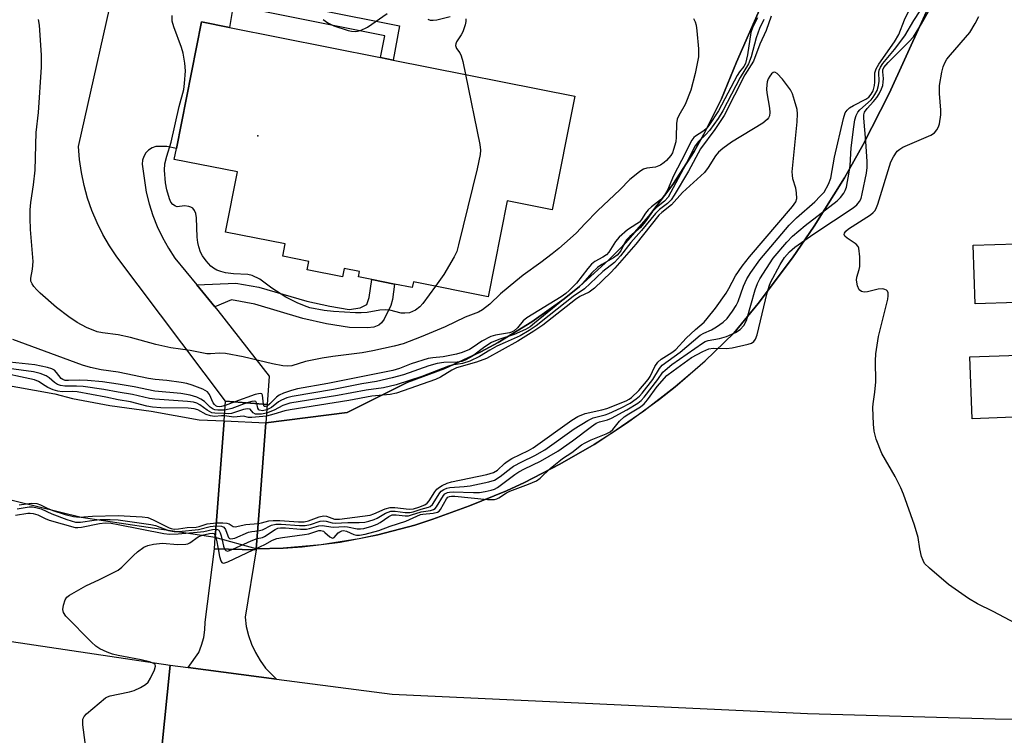
# Model space of a CAD drawing. Units: inches. Extents: x 1267761 to 1273761, y 481454 to 485454.
# Drawn here: x 1271975 to 1272222, y 483504 to 483684 of the extents above; entities that cross this region are included whole.
import ezdxf

# ---------------------------------------------------------------- set-up
doc = ezdxf.new("R2010")
doc.units = ezdxf.units.IN
doc.header["$MEASUREMENT"] = 0
for name, color, linetype in [('BLDG-Footprint', 5, 'Continuous'), ('BRIDGE-Bridge', 2, 'Continuous'), ('CULTRL-Pad', 6, 'Continuous'), ('ELEV-Spot Elevation', 7, 'Continuous'), ('HYDRO-Canal', 164, 'Continuous'), ('HYDRO-Canal polygon', 164, 'Continuous'), ('HYDRO-Hidden Single Line Stream', 5, 'Continuous'), ('HYDRO-Hidden Water Body', 146, 'Continuous'), ('TRANS-Driveway', 251, 'Continuous'), ('TRANS-Non Street Sidewalk', 7, 'Continuous'), ('TRANS-Road', 130, 'Continuous'), ('Undefined', 1, 'Continuous')]:
    doc.layers.add(name, color=color, linetype=linetype)

msp = doc.modelspace()

# ---------------------------------------------------------------- linework, layer by layer
at = {"layer": 'BLDG-Footprint'}
for points, elevation in [([(1272114.38, 483664.41), (1272108.73, 483635.95), (1272097.44, 483638.19), (1272092.67, 483614.19), (1272073.95, 483617.91), (1272073.67, 483616.48), (1272069.22, 483617.36), (1272063.54, 483618.49), (1272060.22, 483619.15), (1272060.49, 483620.47), (1272056.65, 483621.23), (1272056.24, 483619.18), (1272047.35, 483620.95), (1272047.76, 483623), (1272041.22, 483624.3), (1272041.83, 483627.39), (1272026.87, 483630.37), (1272029.87, 483645.44), (1272014.04, 483648.58), (1272014.58, 483651.29), (1272020.88, 483682.99), (1272027.86, 483681.6), (1272065.76, 483674.07), (1272068.89, 483673.45)], 182.04), ([(1272283.66, 483629.97), (1272284.18, 483614.82), (1272284.47, 483606.18), (1272263.53, 483605.47), (1272264.37, 483580.7), (1272250.47, 483580.22), (1272249.11, 483580.18), (1272247.16, 483580.11), (1272245.49, 483580.06), (1272226.6, 483579.41), (1272226.44, 483584.07), (1272213.93, 483583.64), (1272213.4, 483599.14), (1272225.57, 483599.56), (1272224.99, 483616.35), (1272236.25, 483616.73), (1272235.83, 483629.22), (1272251.34, 483629.75), (1272251.74, 483618.13), (1272261.24, 483618.46), (1272260.85, 483630.08), (1272260.8, 483631.66), (1272283.58, 483632.43)], 181.6)]:
    msp.add_lwpolyline(points, close=True, dxfattribs=dict(at, elevation=elevation))
at = {"layer": 'BRIDGE-Bridge'}
msp.add_lwpolyline([(1272034.6, 483551.02), (1272034.58, 483550.77), (1272024.1, 483551.03), (1272024.32, 483553.86), (1272024.98, 483562.51), (1272026.55, 483583.08), (1272026.92, 483588), (1272037.36, 483587.2), (1272037.01, 483582.56), (1272035.49, 483562.64)], close=True, dxfattribs=at)
at = {"layer": 'CULTRL-Pad'}
msp.add_lwpolyline([(1272225.12, 483612.72), (1272214.69, 483612.37), (1272214.19, 483627.07), (1272235.88, 483627.8), (1272236.25, 483616.74), (1272224.99, 483616.35)], close=True, dxfattribs=at)
at = {"layer": 'ELEV-Spot Elevation'}
msp.add_point((1272035.03, 483654.46, 182.89), dxfattribs=at)
at = {"layer": 'HYDRO-Canal'}
for points in [[(1272198.87, 483773.05), (1272154.88, 483672.95), (1272151.16, 483663.77), (1272146.76, 483654.89), (1272144.31, 483650.58), (1272138.94, 483642.25), (1272132.96, 483634.36), (1272126.4, 483626.93), (1272122.92, 483623.41), (1272115.57, 483616.77), (1272111.71, 483613.65), (1272103.65, 483607.88), (1272095.19, 483602.74), (1272090.82, 483600.4), (1272081.83, 483596.24), (1272072.55, 483592.76), (1272057.34, 483585.17), (1272037.01, 483582.56)], [(1272034.6, 483551.02), (1272041.34, 483551.2), (1272046.12, 483551.54), (1272055.64, 483552.71), (1272065.05, 483554.53), (1272074.31, 483556.98), (1272078.87, 483558.45), (1272088.06, 483561.78), (1272097.26, 483565.59), (1272101.78, 483567.68), (1272110.65, 483572.21), (1272119.27, 483577.2), (1272127.61, 483582.65), (1272135.64, 483588.54), (1272139.54, 483591.64), (1272147.08, 483598.15), (1272154.26, 483605.05), (1272160.32, 483612.45), (1272168.93, 483623.94), (1272174.34, 483631.83), (1272181.95, 483644), (1272186.67, 483652.33), (1272193.2, 483665.11), (1272230.68, 483747.49)], [(1272024.32, 483553.86), (1271990.74, 483558.88), (1271952.62, 483568.23), (1271890.71, 483584.72), (1271885.27, 483585.98), (1271867.68, 483589.58), (1271849.86, 483594.15)], [(1271969.71, 483592.49), (1271984.1, 483589.82), (1271988.57, 483588.67), (1271997.94, 483586.92), (1272008.26, 483585.55), (1272020.32, 483583.38), (1272026.55, 483583.08)]]:
    msp.add_lwpolyline(points, dxfattribs=at)
at = {"layer": 'HYDRO-Canal polygon'}
for points in [[(1272230.68, 483747.49), (1272193.2, 483665.11), (1272186.67, 483652.33), (1272181.95, 483644), (1272174.34, 483631.83), (1272168.93, 483623.94), (1272160.32, 483612.45), (1272154.26, 483605.05), (1272147.08, 483598.15), (1272143.35, 483594.84), (1272139.54, 483591.64), (1272131.67, 483585.54), (1272123.47, 483579.87), (1272119.27, 483577.2), (1272110.65, 483572.21), (1272101.78, 483567.68), (1272097.26, 483565.59), (1272088.06, 483561.78), (1272078.87, 483558.45), (1272074.31, 483556.98), (1272065.05, 483554.53), (1272060.36, 483553.54), (1272050.89, 483552.04), (1272041.34, 483551.2), (1272034.6, 483551.02), (1272035.49, 483562.64), (1272037.01, 483582.56), (1272057.34, 483585.17), (1272072.55, 483592.76), (1272081.83, 483596.24), (1272090.82, 483600.4), (1272095.19, 483602.74), (1272103.65, 483607.88), (1272111.71, 483613.65), (1272115.57, 483616.77), (1272122.92, 483623.41), (1272126.4, 483626.93), (1272132.96, 483634.36), (1272138.94, 483642.25), (1272144.31, 483650.58), (1272146.76, 483654.89), (1272151.16, 483663.77), (1272154.88, 483672.95), (1272198.87, 483773.05)], [(1271969.71, 483592.49), (1271984.1, 483589.82), (1271988.57, 483588.67), (1271997.94, 483586.92), (1272008.26, 483585.55), (1272020.32, 483583.38), (1272026.55, 483583.08), (1272024.98, 483562.51), (1272024.32, 483553.86), (1271990.74, 483558.88), (1271952.62, 483568.23)]]:
    msp.add_lwpolyline(points, dxfattribs=at)
at = {"layer": 'HYDRO-Hidden Single Line Stream'}
for p, q in [((1272026.55, 483583.08), (1272037.01, 483582.56)), ((1272034.6, 483551.02), (1272024.32, 483553.86))]:
    msp.add_line(p, q, dxfattribs=at)
for points in [[(1272024.32, 483553.86), (1272024.98, 483562.51), (1272026.55, 483583.08)], [(1272037.01, 483582.56), (1272035.49, 483562.64), (1272034.6, 483551.02)]]:
    msp.add_lwpolyline(points, dxfattribs=at)
at = {"layer": 'HYDRO-Hidden Water Body'}
msp.add_lwpolyline([(1272037.01, 483582.56), (1272035.49, 483562.64), (1272034.6, 483551.02), (1272024.32, 483553.86), (1272024.98, 483562.51), (1272026.55, 483583.08)], close=True, dxfattribs=at)
at = {"layer": 'TRANS-Driveway'}
msp.add_lwpolyline([(1272028.83, 483687.12), (1272027.86, 483681.6), (1272020.88, 483682.99), (1272014.58, 483651.29), (1272012.19, 483651.81), (1272009.46, 483651.78), (1272008.49, 483651.46), (1272007.63, 483650.92), (1272006.92, 483650.2), (1272006.4, 483649.33), (1272006.09, 483648.36), (1272006.03, 483647.34), (1272007.03, 483640.36), (1272007.75, 483637.42), (1272008.67, 483634.54), (1272009.79, 483631.73), (1272011.09, 483629), (1272012.57, 483626.37), (1272014.23, 483623.85), (1272019.7, 483617.16), (1272024.2, 483611.64), (1272024.97, 483610.7), (1272037.83, 483594.29), (1272037.36, 483587.2), (1272026.92, 483588), (1271999.7, 483624.18), (1271997.85, 483626.91), (1271996.18, 483629.76), (1271994.7, 483632.71), (1271993.42, 483635.75), (1271992.33, 483638.87), (1271991.46, 483642.05), (1271990.79, 483645.28), (1271990.33, 483648.55), (1271990.09, 483651.84), (1272000.19, 483696.83)], dxfattribs=at)
at = {"layer": 'TRANS-Non Street Sidewalk'}
for points in [[(1272028.83, 483687.12), (1272029.38, 483690.26), (1272070.49, 483682.01), (1272068.89, 483673.45), (1272065.76, 483674.07), (1272066.78, 483679.5)], [(1272024.2, 483611.64), (1272019.7, 483617.16), (1272029.44, 483617.59), (1272035.26, 483616.6), (1272047.27, 483613.08), (1272053.01, 483611.79), (1272057.88, 483611), (1272060.61, 483611.38), (1272062.26, 483612.23), (1272062.89, 483613.97), (1272063.54, 483618.49), (1272069.22, 483617.36), (1272068.7, 483613.49), (1272068.32, 483612), (1272066.64, 483608.6), (1272065.96, 483607.66), (1272065.27, 483607.03), (1272064.06, 483606.57), (1272062.48, 483606.35), (1272057.96, 483606.48), (1272052.19, 483607.43), (1272046.23, 483608.77), (1272034.23, 483612.29), (1272028.43, 483613.38)]]:
    msp.add_lwpolyline(points, close=True, dxfattribs=at)
at = {"layer": 'TRANS-Road'}
for points in [[(1272039.68, 483518.42), (1272017.56, 483521.3), (1272020.17, 483525.12), (1272020.91, 483526.93), (1272021.44, 483528.81), (1272021.73, 483530.74), (1272021.79, 483532.69), (1272024.1, 483551.03), (1272034.58, 483550.77), (1272031.8, 483533.93), (1272032.1, 483531.63), (1272032.63, 483529.36), (1272033.39, 483527.16), (1272034.37, 483525.05), (1272035.56, 483523.06), (1272036.94, 483521.19)], [(1272017.56, 483521.3), (1272039.68, 483518.42), (1272068.67, 483514.66), (1272172.71, 483509.81), (1272219.69, 483508.46), (1272265.45, 483508.26), (1272280.19, 483509.76), (1272294.85, 483511.99), (1272314.2, 483488.07), (1272285.95, 483487.29), (1272251.98, 483487.1), (1272229.22, 483487.35), (1272218.01, 483487.54), (1272207.74, 483487.8), (1272184.06, 483488.56), (1272129.96, 483490.93), (1272110.07, 483492.02), (1272090.19, 483493.31), (1272070.33, 483494.79), (1272050.47, 483496.48), (1272030.64, 483498.37), (1272010.83, 483500.46), (1272013.06, 483521.88)]]:
    msp.add_lwpolyline(points, close=True, dxfattribs=at)
msp.add_lwpolyline([(1271942.99, 483532.38), (1272013.06, 483521.88), (1272010.83, 483500.46), (1272008.49, 483500.65), (1272006.15, 483500.63), (1272003.82, 483500.41), (1272001.51, 483499.99), (1271999.25, 483499.37), (1271997.05, 483498.56), (1271994.93, 483497.56), (1271992.9, 483496.39), (1271990.98, 483495.04), (1271989.19, 483493.53), (1271987.53, 483491.88), (1271986.02, 483490.08), (1271984.67, 483488.16), (1271983.49, 483486.13), (1271982.5, 483484.01), (1271981.1, 483479.66), (1271948.91, 483490.32)], dxfattribs=at)
at = {"layer": 'Undefined'}
for p, q in [((1272029.21, 483587.82, 178), (1272026.84, 483586.97, 178)), ((1272033.82, 483550.79, 178), (1272034.61, 483551.16, 178))]:
    msp.add_line(p, q, dxfattribs=at)
for points, elevation in [([(1272034.61, 483551.16), (1272036.74, 483552.13), (1272038.67, 483553.2), (1272039.73, 483553.61), (1272041.16, 483553.88), (1272046.66, 483554.59), (1272047.78, 483554.84), (1272050.25, 483555.61), (1272050.81, 483555.64), (1272051.42, 483555.43), (1272051.81, 483555.16), (1272053, 483554.05), (1272053.56, 483553.76), (1272053.74, 483553.75), (1272054.08, 483553.92), (1272055.15, 483555.01), (1272055.57, 483555.32), (1272056, 483555.51), (1272056.46, 483555.6), (1272057.17, 483555.49), (1272059.03, 483554.66), (1272059.72, 483554.46), (1272060.44, 483554.45), (1272061.86, 483554.73), (1272065.29, 483555.67), (1272068.18, 483556.76), (1272072.06, 483557.97), (1272075.71, 483559.6), (1272076.31, 483559.72), (1272078.94, 483559.96), (1272080.02, 483560.22), (1272080.44, 483560.51), (1272080.77, 483560.91), (1272082.25, 483563.59), (1272082.6, 483563.94), (1272083, 483564.13), (1272083.51, 483564.21), (1272084.35, 483564.2), (1272092.54, 483563.38), (1272094.26, 483563.37), (1272094.89, 483563.53), (1272095.39, 483563.78), (1272097.32, 483565.05), (1272098.1, 483565.45), (1272102.78, 483567.2), (1272104.84, 483568.11), (1272105.76, 483568.78), (1272108.31, 483571.22), (1272110.37, 483572.94), (1272111.32, 483573.65), (1272113.64, 483575.19), (1272116.08, 483577.05), (1272117.03, 483577.62), (1272118.53, 483578.36), (1272122.29, 483579.85), (1272123.28, 483580.38), (1272123.9, 483580.96), (1272125.57, 483582.98), (1272126.76, 483584.07), (1272127.92, 483584.88), (1272130.85, 483586.62), (1272131.8, 483587.36), (1272132.65, 483588.38), (1272135.04, 483591.7), (1272137.46, 483594.44), (1272139.01, 483595.66), (1272143.6, 483598.93), (1272146.45, 483600.5), (1272147.94, 483601.12), (1272149.1, 483601.26), (1272152.39, 483601.24), (1272153.8, 483601.36), (1272157.83, 483602.29), (1272158.64, 483602.57), (1272159.28, 483602.96), (1272159.7, 483603.52), (1272160.09, 483604.6), (1272162.58, 483615.12), (1272163.08, 483616.84), (1272163.47, 483617.72), (1272165.89, 483622.27), (1272166.93, 483623.99), (1272168.21, 483625.46), (1272169.56, 483626.56), (1272174.31, 483629.96), (1272184.12, 483636.44), (1272185.05, 483637.16), (1272185.76, 483638.04), (1272186.11, 483638.82), (1272186.4, 483639.94), (1272187.45, 483645.1), (1272187.66, 483646.54), (1272187.65, 483648.01), (1272187.33, 483653.04), (1272186.82, 483658.88), (1272186.83, 483659.71), (1272187, 483660.43), (1272187.61, 483661.31), (1272189.25, 483663.06), (1272190.05, 483664.05), (1272190.63, 483664.98), (1272191.25, 483666.24), (1272191.55, 483667.11), (1272191.69, 483667.95), (1272191.72, 483668.8), (1272191.55, 483670.48), (1272191.61, 483671), (1272191.86, 483671.56), (1272192.92, 483672.83), (1272198.12, 483677.99), (1272199.27, 483679.26), (1272201.3, 483682.51), (1272203.33, 483686.24)], 178), ([(1272034.8, 483553.6), (1272036.2, 483553.92), (1272036.7, 483554.11), (1272039.35, 483555.87), (1272040.04, 483556.18), (1272040.67, 483556.29), (1272041.89, 483556.27), (1272045.69, 483555.99), (1272047.15, 483555.98), (1272047.96, 483556.1), (1272050.3, 483556.77), (1272051.13, 483556.9), (1272053.84, 483556.48), (1272056.69, 483556.62), (1272057.44, 483556.55), (1272059.91, 483556.08), (1272060.69, 483556.06), (1272061.53, 483556.16), (1272063.52, 483556.73), (1272064.9, 483557.24), (1272065.65, 483557.66), (1272067.77, 483559.13), (1272068.68, 483559.52), (1272069.63, 483559.58), (1272071.87, 483559.33), (1272072.73, 483559.34), (1272073.53, 483559.52), (1272075.95, 483560.31), (1272078.29, 483560.67), (1272079.01, 483560.89), (1272079.42, 483561.16), (1272079.77, 483561.55), (1272081.47, 483564.42), (1272081.81, 483564.78), (1272082.49, 483565.15), (1272083.02, 483565.27), (1272083.9, 483565.32), (1272089.01, 483565.13), (1272090.5, 483565.16), (1272091.98, 483565.39), (1272093.43, 483565.73), (1272094.28, 483565.99), (1272095.04, 483566.38), (1272099.36, 483569.63), (1272100.4, 483570.34), (1272101.81, 483571.1), (1272105.78, 483573.03), (1272110.14, 483575.53), (1272113.85, 483578.13), (1272118.58, 483581.67), (1272119.79, 483582.5), (1272120.56, 483582.85), (1272122.59, 483583.37), (1272123.62, 483583.8), (1272127.4, 483585.84), (1272130.21, 483587.51), (1272131.01, 483588.16), (1272131.78, 483589), (1272135.24, 483593.49), (1272136.47, 483595.25), (1272137, 483595.83), (1272138.73, 483597.17), (1272146.42, 483602.59), (1272147.09, 483602.98), (1272147.81, 483603.25), (1272150.69, 483603.73), (1272152.39, 483604.24), (1272154.67, 483605.25), (1272155.81, 483605.99), (1272156.72, 483607.01), (1272157.38, 483608.23), (1272159.55, 483615.88), (1272160.14, 483617.49), (1272160.78, 483618.67), (1272164.07, 483623.84), (1272167.49, 483627.84), (1272168.94, 483629.31), (1272172.09, 483632.01), (1272180.17, 483638.24), (1272181, 483639.04), (1272181.79, 483640.12), (1272182.16, 483640.82), (1272182.43, 483641.63), (1272183.17, 483645.34), (1272183.38, 483647.08), (1272183.67, 483651.48), (1272184.27, 483656.76), (1272184.55, 483658.5), (1272184.92, 483659.6), (1272185.3, 483660.37), (1272185.8, 483661.02), (1272188.61, 483663.53), (1272189.14, 483664.13), (1272189.61, 483664.81), (1272190.12, 483665.85), (1272190.52, 483667.11), (1272190.64, 483668.19), (1272190.53, 483670.33), (1272190.62, 483670.89), (1272190.95, 483671.64), (1272191.59, 483672.58), (1272194.49, 483676.14), (1272197.1, 483679.53), (1272199.38, 483683.38), (1272200.92, 483685.77)], 176), ([(1272034.95, 483555.56), (1272036.16, 483555.8), (1272038.42, 483556.94), (1272039.52, 483557.2), (1272040.83, 483557.21), (1272045.46, 483556.88), (1272046.89, 483556.89), (1272048.2, 483557.16), (1272050.6, 483557.97), (1272051.4, 483558.09), (1272052.13, 483557.98), (1272053.61, 483557.56), (1272054.38, 483557.45), (1272057.5, 483557.65), (1272060.37, 483557.65), (1272061.77, 483557.73), (1272062.84, 483557.94), (1272064.13, 483558.37), (1272064.86, 483558.71), (1272066.96, 483559.97), (1272068.27, 483560.45), (1272069.38, 483560.51), (1272071.94, 483560.17), (1272073.03, 483560.16), (1272073.88, 483560.33), (1272075.94, 483560.98), (1272077.77, 483561.45), (1272078.2, 483561.65), (1272078.74, 483562.17), (1272080.56, 483565.07), (1272080.94, 483565.49), (1272081.59, 483565.92), (1272082.32, 483566.22), (1272083.12, 483566.42), (1272086.71, 483566.65), (1272088.19, 483566.84), (1272092.86, 483567.83), (1272094.27, 483568.27), (1272095.68, 483569.13), (1272098.35, 483571.25), (1272099.07, 483571.73), (1272101.12, 483572.84), (1272104.39, 483574.42), (1272106.88, 483575.87), (1272114.26, 483581.09), (1272117.68, 483583.21), (1272118.97, 483583.82), (1272122, 483584.61), (1272122.92, 483584.93), (1272126.02, 483586.37), (1272128.3, 483587.54), (1272129.8, 483588.58), (1272130.57, 483589.28), (1272131.28, 483590.07), (1272133.95, 483593.41), (1272135.59, 483596.21), (1272136.31, 483597.02), (1272140.84, 483600.29), (1272145.85, 483604.54), (1272146.71, 483605.08), (1272148.62, 483605.93), (1272149.91, 483606.67), (1272151.55, 483607.83), (1272152.57, 483608.75), (1272153.94, 483610.53), (1272154.84, 483611.95), (1272155.29, 483613.01), (1272156.66, 483616.85), (1272157.51, 483618.69), (1272158.53, 483620.27), (1272160.74, 483623.43), (1272168.14, 483632.07), (1272169.98, 483633.91), (1272174.5, 483637.94), (1272175.91, 483639.34), (1272176.85, 483640.41), (1272177.97, 483642.35), (1272178.56, 483643.91), (1272179.49, 483649.16), (1272181.71, 483658.79), (1272182.15, 483660.2), (1272182.6, 483660.91), (1272183.21, 483661.48), (1272184.21, 483662.08), (1272187.35, 483663.7), (1272188.05, 483664.19), (1272188.68, 483664.9), (1272189.12, 483665.78), (1272189.47, 483667.1), (1272189.57, 483667.88), (1272189.58, 483670.27), (1272189.87, 483671.26), (1272190.58, 483672.43), (1272194.53, 483678.04), (1272195.6, 483679.88), (1272196.98, 483683.52), (1272198.1, 483685.8)], 174), ([(1272000, 483604.66), (1271996.05, 483605.11), (1271994.75, 483605.38), (1271992.07, 483606.47), (1271989.75, 483607.76), (1271987.6, 483609.17), (1271984.55, 483611.51), (1271980.48, 483615.06), (1271979.61, 483615.88), (1271978.88, 483616.73), (1271978.44, 483617.4), (1271978.14, 483618.11), (1271978.09, 483618.83), (1271978.56, 483621.05), (1271978.72, 483623), (1271978.04, 483631.04), (1271977.92, 483633.84), (1271977.94, 483635.94), (1271978.09, 483637.75), (1271978.76, 483642.19), (1271979.17, 483645.91), (1271979.49, 483655.32), (1271980.07, 483660.36), (1271980.83, 483671.68), (1271980.82, 483674.65), (1271980.26, 483682.21), (1271980.04, 483683.61)], 180), ([(1272144.13, 483683.84), (1272144.52, 483683.04), (1272144.8, 483682.21), (1272145.01, 483680.75), (1272145.38, 483676.29), (1272145.43, 483675.11), (1272145.37, 483674.25), (1272144.58, 483670.05), (1272143.47, 483665.88), (1272142.05, 483662.36), (1272140.43, 483659.56), (1272140.05, 483658.62), (1272139.89, 483657.57), (1272139.8, 483654.13), (1272139.7, 483653), (1272139.16, 483651.05), (1272138.84, 483650.25), (1272138.43, 483649.53), (1272137.39, 483648.29), (1272136.76, 483647.76), (1272135.86, 483647.14), (1272134.63, 483646.65), (1272132.41, 483646.34), (1272131.61, 483646.12), (1272130.66, 483645.55), (1272129.32, 483644.5), (1272128.23, 483643.55), (1272125.66, 483640.94), (1272120.15, 483635.75), (1272116.92, 483632.47), (1272114.83, 483630.21), (1272113.24, 483628.74), (1272110.38, 483626.25), (1272108.76, 483624.94), (1272105.92, 483622.77), (1272101.45, 483619.58), (1272099.61, 483618.12), (1272095.75, 483614.94), (1272093.13, 483612.36), (1272091.26, 483610.88), (1272090.25, 483610.28), (1272086.91, 483609.04), (1272081.9, 483606.67), (1272075.92, 483604.16), (1272071.38, 483602.41), (1272069.13, 483601.79), (1272063.82, 483600.61), (1272061.12, 483600.16), (1272053.82, 483599.22), (1272051.1, 483598.79), (1272046.9, 483597.93), (1272043.47, 483596.91), (1272042.43, 483596.78), (1272041.27, 483596.89), (1272038.64, 483597.39), (1272031.3, 483599.12), (1272026.89, 483599.94), (1272025.41, 483600.08), (1272023.15, 483599.89), (1272022.19, 483599.9), (1272018.05, 483600.73), (1272013.21, 483601.38), (1272009.41, 483602.21), (1272003.1, 483603.96), (1272000, 483604.66)], 180), ([(1272079.5, 483616.81), (1272076.33, 483612.52), (1272075.56, 483611.62), (1272074.48, 483610.81), (1272073.77, 483610.45), (1272072.99, 483610.18), (1272071.82, 483610.04), (1272070.94, 483610.09), (1272068.06, 483610.79), (1272066.94, 483610.93), (1272065.55, 483610.85), (1272062.36, 483610.24), (1272060.92, 483610.12), (1272059.48, 483610.11), (1272053.92, 483610.45), (1272051.57, 483610.77), (1272048.06, 483611.39), (1272046.71, 483611.86), (1272044.87, 483612.66), (1272043.31, 483613.38), (1272042.03, 483614.1), (1272038.49, 483616.3), (1272035.47, 483618.54), (1272033.53, 483619.51), (1272032.46, 483619.75), (1272028.92, 483619.88), (1272026.86, 483620.15), (1272025.75, 483620.47), (1272024.74, 483620.86), (1272023.9, 483621.33), (1272023.22, 483621.87), (1272022.03, 483623.21), (1272021.14, 483624.4), (1272020.63, 483625.38), (1272020.17, 483626.67), (1272019.94, 483627.74), (1272019.81, 483629.12), (1272019.66, 483633.98), (1272019.43, 483635.03), (1272019.13, 483635.76), (1272018.69, 483636.36), (1272018.24, 483636.64), (1272017.72, 483636.82), (1272016.6, 483636.96), (1272014.79, 483636.72), (1272014.34, 483636.87), (1272013.72, 483637.3), (1272013.21, 483637.9), (1272012.85, 483638.68), (1272012.21, 483640.97), (1272011.87, 483642.71), (1272011.58, 483645.84), (1272011.73, 483647.5), (1272012.17, 483649.39), (1272013.26, 483652.9), (1272015.27, 483661.8), (1272016.42, 483666.12), (1272016.66, 483667.59), (1272016.83, 483670.76), (1272016.72, 483672.68), (1272016.28, 483675.22), (1272015.84, 483676.6), (1272013.93, 483681.79), (1272013.56, 483683.18), (1272013.51, 483684.58)], 182), ([(1272163.59, 483684.42), (1272162.33, 483680.88), (1272160.79, 483677.43), (1272159.14, 483673.14), (1272157.03, 483669.79), (1272151.79, 483659.53), (1272149.48, 483656.04), (1272145.86, 483651.23), (1272142.88, 483645.64), (1272139.33, 483639.59), (1272138.54, 483638.45), (1272137.6, 483637.49), (1272135.65, 483636), (1272134.61, 483635.02), (1272131.15, 483630.74), (1272128.42, 483627.79), (1272125.88, 483624.46), (1272124.34, 483622.72), (1272121.45, 483620.51), (1272118.28, 483617.47), (1272116.8, 483616.19), (1272114.03, 483614.26), (1272108.02, 483609.46), (1272104.69, 483606.92), (1272102.99, 483605.75), (1272100.73, 483604.38), (1272096.93, 483602.74), (1272094.9, 483601.76), (1272093.15, 483600.83), (1272090.56, 483599.23), (1272088.07, 483598.07), (1272086.27, 483597.48), (1272083.56, 483597), (1272082.74, 483596.78), (1272076.07, 483594.24), (1272069.62, 483592.08), (1272066.5, 483591.39), (1272062.12, 483590.78), (1272054.96, 483589.44), (1272042.97, 483587.49), (1272041.27, 483586.93), (1272039.1, 483585.75), (1272037.2, 483585.03)], 174), ([(1272161.75, 483683.6), (1272160.69, 483681.39), (1272159.84, 483679.03), (1272158.58, 483674.3), (1272157.93, 483672.5), (1272155.85, 483669.11), (1272151.45, 483660.78), (1272150.31, 483658.86), (1272148.17, 483655.82), (1272147.22, 483654.8), (1272145.39, 483653.08), (1272144.58, 483651.95), (1272142.23, 483647.35), (1272137.78, 483639.11), (1272136.91, 483638.13), (1272134.89, 483636.51), (1272133.86, 483635.56), (1272132.03, 483632.91), (1272130.88, 483631.55), (1272128.2, 483629.26), (1272127.38, 483628.44), (1272126.92, 483627.73), (1272125.91, 483625.65), (1272125, 483624.56), (1272124.1, 483623.92), (1272121.16, 483622.23), (1272120.12, 483621.5), (1272118.7, 483620.16), (1272116.38, 483617.55), (1272115.19, 483616.37), (1272104.33, 483607.53), (1272103.19, 483606.68), (1272102.07, 483605.99), (1272099.2, 483604.76), (1272095.33, 483603.44), (1272093.52, 483602.7), (1272091.83, 483601.67), (1272088.73, 483599.26), (1272087.1, 483598.37), (1272086.09, 483597.98), (1272084.93, 483597.8), (1272081.59, 483597.75), (1272079.96, 483597.5), (1272077.81, 483596.91), (1272071.49, 483594.62), (1272068.67, 483593.83), (1272064.72, 483592.99), (1272061.04, 483592.37), (1272053.91, 483590.96), (1272043.6, 483589.22), (1272042.24, 483588.82), (1272040.92, 483588.3), (1272040.2, 483587.86), (1272038.4, 483586.44), (1272037.26, 483585.84)], 176), ([(1272160.15, 483684.04), (1272158.91, 483681.52), (1272158.5, 483680.36), (1272157.69, 483674.78), (1272157.2, 483672.63), (1272156.78, 483671.82), (1272155.66, 483670.5), (1272155.06, 483669.61), (1272150.44, 483660.7), (1272148.02, 483657.07), (1272147.32, 483656.21), (1272146.5, 483655.55), (1272144.63, 483654.38), (1272144.23, 483654.03), (1272143.72, 483653.37), (1272141.16, 483648.28), (1272139.11, 483644.44), (1272137.6, 483640.91), (1272136.89, 483639.61), (1272136.43, 483639), (1272135.88, 483638.46), (1272133.62, 483636.69), (1272132.79, 483635.92), (1272132.14, 483635.08), (1272131.12, 483633.5), (1272130.6, 483632.89), (1272129.96, 483632.4), (1272127.63, 483630.92), (1272125.51, 483629.14), (1272124.62, 483628.01), (1272122.92, 483625.34), (1272122.37, 483624.71), (1272121.46, 483624.09), (1272119.43, 483623.02), (1272118.56, 483622.37), (1272117.63, 483621.29), (1272114.86, 483617.56), (1272113.01, 483615.72), (1272112.14, 483614.99), (1272110.95, 483614.16), (1272102.37, 483608.89), (1272101.48, 483608.11), (1272100.01, 483606.38), (1272099.19, 483605.68), (1272098.52, 483605.32), (1272098.01, 483605.15), (1272094.55, 483604.57), (1272093.33, 483604.2), (1272091.07, 483603.06), (1272088.92, 483601.55), (1272088, 483601), (1272086.17, 483600.22), (1272084.8, 483599.76), (1272081.43, 483599.11), (1272078.82, 483598.91), (1272077.67, 483598.68), (1272073.38, 483597.35), (1272070.49, 483596.19), (1272068.79, 483595.74), (1272052.55, 483592.42), (1272044.97, 483591.1), (1272043.39, 483590.69), (1272041.4, 483590.03), (1272040.34, 483589.53), (1272039.67, 483589), (1272038.03, 483587.37), (1272037.33, 483586.81)], 178), ([(1272051.38, 483683.64), (1272052.53, 483682.75), (1272054.03, 483682.03), (1272057.6, 483680.89), (1272058.42, 483680.71), (1272059.44, 483680.63), (1272059.93, 483680.67), (1272060.73, 483680.89), (1272062.5, 483681.72), (1272067.41, 483685.12)], 182), ([(1272077.56, 483683.69), (1272078.16, 483683.43), (1272078.95, 483683.43), (1272079.81, 483683.56), (1272083.21, 483684.4)], 182), ([(1272087.09, 483683.81), (1272087.09, 483683.08), (1272086.91, 483682.24), (1272086.35, 483680.53), (1272085.93, 483679.74), (1272084.8, 483678.01), (1272084.58, 483677.53), (1272084.52, 483677.06), (1272084.77, 483676.38), (1272085.59, 483675.25), (1272085.97, 483674.48), (1272086.35, 483673.06), (1272087.01, 483669.84)], 182), ([(1272226.33, 483531.63), (1272219.25, 483535.38), (1272215.27, 483537.28), (1272213.02, 483538.62), (1272208, 483542.15), (1272203.27, 483546.16), (1272202.04, 483547.38), (1272201.64, 483548.09), (1272201.3, 483549.13), (1272200.87, 483551.04), (1272200.39, 483553.88), (1272199.54, 483556.96), (1272196.73, 483564.72), (1272196.05, 483566.34), (1272194.64, 483569.19), (1272191.3, 483574.94), (1272189.93, 483578.52), (1272189.38, 483580.5), (1272189.24, 483582.29), (1272189.1, 483586.48), (1272189.14, 483587.34), (1272189.58, 483590.31), (1272189.83, 483592.89), (1272189.75, 483598.15), (1272189.83, 483599.89), (1272190.46, 483604.2), (1272192.82, 483613.59), (1272192.94, 483614.42), (1272192.89, 483615.15), (1272192.73, 483615.55), (1272192.46, 483615.84), (1272192.07, 483616.03), (1272191.61, 483616.13), (1272190.41, 483616.06), (1272187.74, 483615.44), (1272186.89, 483615.33), (1272186.19, 483615.47), (1272185.65, 483615.89), (1272185.22, 483616.89), (1272184.98, 483618.32), (1272185.06, 483619.07), (1272185.66, 483621.01), (1272185.78, 483621.78), (1272185.77, 483624.21), (1272185.57, 483626.32), (1272185.4, 483626.76), (1272184.86, 483627.37), (1272182.65, 483628.87), (1272182.06, 483629.38), (1272181.87, 483629.74), (1272181.93, 483630.09), (1272182.31, 483630.62), (1272182.95, 483631.16), (1272188.48, 483634.71), (1272189.16, 483635.25), (1272189.63, 483635.79), (1272190.02, 483636.55), (1272190.31, 483637.37), (1272193.61, 483647.98), (1272194.21, 483649.23), (1272195.19, 483650.62), (1272195.81, 483651.18), (1272196.56, 483651.61), (1272203.59, 483654.62), (1272204.49, 483655.21), (1272205.14, 483655.94), (1272205.49, 483656.69), (1272205.73, 483657.51), (1272206.14, 483659.77), (1272206.11, 483660.88), (1272205.75, 483665.09), (1272205.75, 483667.06), (1272206.39, 483670.4), (1272206.73, 483671.72), (1272207.09, 483672.73), (1272207.63, 483673.66), (1272208.5, 483674.76), (1272213.36, 483680.37), (1272214.72, 483682.58), (1272215.61, 483684.37)], 180), ([(1272035.09, 483557.4), (1272035.9, 483557.53), (1272037.74, 483558.02), (1272038.85, 483558.13), (1272040.49, 483558.1), (1272045.14, 483557.78), (1272046.61, 483557.81), (1272047.7, 483558.04), (1272050.36, 483559.02), (1272051.41, 483559.27), (1272052.2, 483559.19), (1272054.2, 483558.51), (1272055.45, 483558.47), (1272063.14, 483559.49), (1272064.08, 483559.8), (1272066.86, 483561.05), (1272068.18, 483561.42), (1272069.3, 483561.42), (1272072.94, 483560.98), (1272073.96, 483561.09), (1272075.29, 483561.49), (1272076.81, 483562.07), (1272077.39, 483562.44), (1272077.92, 483563.05), (1272079.34, 483565.29), (1272079.86, 483565.98), (1272080.49, 483566.51), (1272081.19, 483566.92), (1272082.45, 483567.5), (1272083.48, 483567.82), (1272092.35, 483569.62), (1272094.02, 483570.12), (1272095.03, 483570.77), (1272096.75, 483572.4), (1272097.43, 483572.94), (1272098.66, 483573.64), (1272102.76, 483575.68), (1272103.95, 483576.37), (1272113.67, 483583.28), (1272115.16, 483584.22), (1272116.97, 483584.96), (1272121.18, 483585.86), (1272122.4, 483586.19), (1272127.23, 483588.14), (1272128.01, 483588.54), (1272128.64, 483588.97), (1272130.42, 483590.69), (1272132.78, 483593.45), (1272133.25, 483594.17), (1272134.44, 483596.71), (1272135.19, 483597.81), (1272136.05, 483598.52), (1272138.71, 483600.21), (1272139.75, 483600.98), (1272142.31, 483603.8), (1272144.65, 483605.98), (1272146.81, 483607.82), (1272147.59, 483608.69), (1272149.62, 483611.28), (1272152.29, 483615.05), (1272153.01, 483616.22), (1272154.64, 483619.39), (1272156.31, 483621.87), (1272158.18, 483624.17), (1272168.98, 483636.78), (1272169.8, 483637.96), (1272170.01, 483638.76), (1272169.97, 483640.21), (1272169.75, 483641.37), (1272169.06, 483643.75), (1272168.91, 483644.62), (1272168.88, 483645.49), (1272170.13, 483658.02), (1272170.23, 483659.98), (1272170.07, 483661.1), (1272169.45, 483663.34), (1272168.92, 483665), (1272168.43, 483666.04), (1272166.43, 483668.63), (1272165.09, 483670.12), (1272164.49, 483670.41), (1272164.09, 483670.31), (1272163.71, 483670.02), (1272163.24, 483669.46), (1272162.86, 483668.78), (1272162.61, 483668.03), (1272162.49, 483667.23), (1272162.45, 483666.14), (1272162.51, 483665.28), (1272163.16, 483661.44), (1272163.28, 483660.28), (1272163.16, 483659.47), (1272162.93, 483658.99), (1272162.61, 483658.56), (1272161.48, 483657.68), (1272153.69, 483652.92), (1272151.52, 483651.32), (1272150.39, 483650.36), (1272149.66, 483649.47), (1272147.82, 483646.54), (1272146.86, 483645.29), (1272141.41, 483640.26), (1272138.66, 483637.21), (1272136.22, 483635.3), (1272135.47, 483634.59), (1272129.68, 483627.34), (1272124.44, 483621.31), (1272123.45, 483620.24), (1272119.34, 483616.31), (1272118.04, 483615.31), (1272115.69, 483614.2), (1272114.57, 483613.51), (1272106.4, 483607.1), (1272104.17, 483605.53), (1272100.09, 483603.09), (1272092.32, 483598.73), (1272089.75, 483597.83), (1272084.74, 483596.39), (1272083.56, 483595.81), (1272080.72, 483594.07), (1272079.52, 483593.48), (1272069.72, 483590.06), (1272068.12, 483589.68), (1272063.59, 483589.26), (1272057.82, 483588.22), (1272043.05, 483585.88), (1272041.73, 483585.59), (1272038.96, 483584.73), (1272037.14, 483584.28)], 172), ([(1272087.01, 483669.84), (1272090.58, 483652.34), (1272090.76, 483650.88), (1272090.68, 483649.8), (1272089.96, 483646.18), (1272085.3, 483627.18), (1272084.81, 483625.48), (1272084.2, 483624.18), (1272081.56, 483619.71), (1272079.5, 483616.81)], 182), ([(1272000, 483595.25), (1271995.71, 483595.85), (1271993.08, 483596.47), (1271991.08, 483597.04), (1271973.65, 483603.48)], 178), ([(1272000, 483592.3), (1271996.06, 483592.87), (1271992.28, 483593.19), (1271990.41, 483593.28), (1271987.57, 483593.18), (1271986.73, 483593.24), (1271986.15, 483593.44), (1271985.76, 483593.72), (1271984.55, 483595.22), (1271984.02, 483595.75), (1271983.36, 483596.11), (1271982.26, 483596.46), (1271979.11, 483597.12), (1271971.19, 483597.98)], 176), ([(1272000, 483588.33), (1271996.88, 483589.05), (1271989.7, 483590.4), (1271988.56, 483590.48), (1271985.98, 483590.39), (1271984.85, 483590.55), (1271983.74, 483590.9), (1271982.39, 483591.45), (1271981.67, 483591.84), (1271980.08, 483592.93), (1271979.04, 483593.36), (1271968.81, 483595.55)], 172), ([(1272000, 483590.31), (1271996.43, 483590.98), (1271991.21, 483591.68), (1271989.54, 483591.81), (1271986.66, 483591.77), (1271985.57, 483591.92), (1271984.78, 483592.22), (1271984.04, 483592.66), (1271982.71, 483593.84), (1271981.94, 483594.38), (1271980.43, 483594.96), (1271978.78, 483595.33), (1271972.57, 483596.22)], 174), ([(1272026.84, 483586.97), (1272025.92, 483586.71), (1272025.34, 483586.63), (1272024.84, 483586.7), (1272024.46, 483586.88), (1272024.11, 483587.21), (1272023.81, 483587.63), (1272022.9, 483589.71), (1272022.36, 483590.35), (1272021.24, 483591), (1272018.51, 483592.06), (1272017.17, 483592.44), (1272015.75, 483592.72), (1272012.22, 483593.17), (1272009.29, 483593.42), (1272007.61, 483593.67), (1272000, 483595.25)], 178), ([(1272026.75, 483585.75), (1272024.93, 483585.75), (1272024.24, 483585.86), (1272023.83, 483586), (1272023.04, 483586.53), (1272021.6, 483587.9), (1272020.75, 483588.52), (1272019.72, 483589), (1272018.03, 483589.53), (1272015.71, 483589.91), (1272009.15, 483590.53), (1272003.97, 483591.59), (1272000, 483592.3)], 176), ([(1272026.69, 483584.91), (1272024.25, 483584.98), (1272023.45, 483585.14), (1272022.27, 483585.75), (1272020.47, 483587.13), (1272019.69, 483587.49), (1272018.84, 483587.74), (1272017.41, 483587.93), (1272009.16, 483588.49), (1272007.89, 483588.71), (1272003.6, 483589.72), (1272000, 483590.31)], 174), ([(1272036.38, 483587.27), (1272036.18, 483589.56), (1272035.97, 483589.9), (1272035.6, 483589.98), (1272034.33, 483589.68), (1272029.21, 483587.82)], 178), ([(1272026.64, 483584.36), (1272025.87, 483584.38), (1272024.14, 483584.21), (1272023.12, 483584.31), (1272022.06, 483584.7), (1272019.95, 483585.87), (1272019, 483586.14), (1272017.53, 483586.25), (1272010.68, 483586.39), (1272008.62, 483586.52), (1272007.18, 483586.78), (1272003.13, 483587.85), (1272000, 483588.33)], 172), ([(1272032.27, 483587.59), (1272028.44, 483586.22), (1272026.75, 483585.75)], 176), ([(1272034.75, 483587.4), (1272034.49, 483587.92), (1272034.21, 483588.04), (1272033.51, 483587.97), (1272032.27, 483587.59)], 176), ([(1272037.26, 483585.84), (1272036.18, 483585.62), (1272035.4, 483585.76), (1272035.24, 483585.89), (1272035.03, 483586.25), (1272034.75, 483587.4)], 176), ([(1272037.33, 483586.81), (1272036.95, 483586.66), (1272036.7, 483586.69), (1272036.5, 483586.88), (1272036.38, 483587.27)], 178), ([(1272037.2, 483585.03), (1272035.89, 483584.81), (1272034.91, 483584.76), (1272034.37, 483584.81), (1272033.8, 483585.07), (1272033.03, 483585.99), (1272032.42, 483586.12), (1272031.41, 483585.9), (1272028.38, 483584.97), (1272027.58, 483584.88), (1272026.69, 483584.91)], 174), ([(1272037.14, 483584.28), (1272033.48, 483583.92), (1272032.64, 483583.97), (1272031.4, 483584.27), (1272028.94, 483584.05), (1272026.64, 483584.36)], 172), ([(1271975.19, 483562.08), (1271978.3, 483562.47), (1271979.59, 483562.39), (1271980.56, 483562.06), (1271982.25, 483561.22), (1271983.61, 483560.67), (1271986.69, 483559.65), (1271988.83, 483559.1), (1271990.29, 483559.01), (1271993.57, 483559.25), (1272000, 483559.43)], 172), ([(1271974.29, 483559.46), (1271977.38, 483559.97), (1271977.93, 483559.99), (1271978.69, 483559.9), (1271979.9, 483559.53), (1271981.71, 483558.6), (1271982.74, 483558.19), (1271989.25, 483556.41), (1271989.93, 483556.36), (1271990.78, 483556.44), (1271995.34, 483557.35), (1271996.75, 483557.54), (1271998.28, 483557.47), (1272000, 483557.13)], 176), ([(1271974.67, 483561.03), (1271977.71, 483561.57), (1271978.54, 483561.54), (1271979.34, 483561.42), (1271980.67, 483561.04), (1271983.39, 483559.84), (1271987.14, 483558.41), (1271989.31, 483557.75), (1271990.55, 483557.71), (1271994.02, 483558.23), (1271995.48, 483558.36), (1271998, 483558.41), (1272000, 483558.31)], 174), ([(1272000, 483559.43), (1272006.02, 483559.07), (1272007.4, 483558.87), (1272008.76, 483558.32), (1272012.77, 483556.32), (1272013.31, 483556.12), (1272014.03, 483555.98), (1272015.08, 483556.03), (1272017.32, 483556.36), (1272019.5, 483556.46), (1272020.26, 483556.62), (1272022.33, 483557.29), (1272024.6, 483557.54)], 172), ([(1272000, 483558.31), (1272008.22, 483557.14), (1272009.33, 483556.85), (1272012.6, 483555.64), (1272014.02, 483555.39), (1272015.17, 483555.42), (1272020.11, 483555.9), (1272023.01, 483556.61), (1272024.54, 483556.78)], 174), ([(1272024.6, 483557.54), (1272026.22, 483557.59), (1272027.21, 483557.51), (1272027.78, 483557.31), (1272028.78, 483556.64), (1272029.33, 483556.55), (1272031.95, 483557.13), (1272035.09, 483557.4)], 172), ([(1272000, 483557.13), (1272011.48, 483554.9), (1272012.82, 483554.72), (1272015.04, 483554.77), (1272019.8, 483555.18), (1272021.49, 483555.41), (1272023.63, 483555.91), (1272024.48, 483555.94)], 176), ([(1272000, 483545.7), (1272000.92, 483546.49), (1272003.8, 483549.35), (1272004.85, 483550.29), (1272006.42, 483551.43), (1272007.41, 483551.9), (1272008.82, 483552.2), (1272011.14, 483552.43), (1272014.87, 483552.16), (1272016.93, 483552.21), (1272017.48, 483552.31), (1272017.99, 483552.52), (1272020.07, 483554.08), (1272021.05, 483554.49), (1272022.84, 483554.91), (1272023.52, 483554.99), (1272023.94, 483554.86), (1272024.22, 483554.52), (1272024.35, 483554.22)], 178), ([(1272024.48, 483555.94), (1272024.87, 483555.86), (1272025.19, 483555.7), (1272025.58, 483555.09), (1272025.83, 483554.29), (1272026.42, 483551.7), (1272026.68, 483550.97)], 176), ([(1272024.54, 483556.78), (1272025.86, 483556.73), (1272026.45, 483556.48), (1272026.87, 483555.87), (1272027.44, 483554.32), (1272027.68, 483553.88), (1272027.92, 483553.64), (1272028.25, 483553.53), (1272029.21, 483553.73), (1272032.66, 483555.19), (1272033.46, 483555.38), (1272034.95, 483555.56)], 174), ([(1272024.35, 483554.22), (1272024.62, 483553.22), (1272025.05, 483551.01)], 178), ([(1272028.71, 483550.92), (1272033.28, 483553.05), (1272034.8, 483553.6)], 176), ([(1272025.05, 483551.01), (1272025.42, 483549.1), (1272025.71, 483548.04), (1272025.93, 483547.65), (1272026.31, 483547.47), (1272026.75, 483547.53), (1272027.51, 483547.81), (1272033.82, 483550.79)], 178), ([(1272026.68, 483550.97), (1272026.95, 483550.61), (1272027.38, 483550.49), (1272027.86, 483550.59), (1272028.71, 483550.92)], 176), ([(1272000, 483524.33), (1271998.59, 483524.65), (1271997.22, 483525.14), (1271995.38, 483526.03), (1271994.42, 483526.65), (1271993.34, 483527.65), (1271986.92, 483534.17), (1271986.28, 483535.07), (1271986.13, 483535.82), (1271986.28, 483536.91), (1271986.7, 483538.24), (1271987.15, 483538.91), (1271987.81, 483539.44), (1271991.86, 483541.79), (1271995.36, 483543.32), (1272000, 483545.7)], 178), ([(1272000, 483514.67), (1272002.88, 483515.23), (1272004.01, 483515.54), (1272005.62, 483516.29), (1272006.88, 483517.04), (1272007.5, 483517.63), (1272008.11, 483518.61), (1272009.13, 483520.73), (1272009.36, 483521.69), (1272009.23, 483522.05), (1272008.94, 483522.31), (1272007.82, 483522.75), (1272005.8, 483523.22), (1272000, 483524.33)], 178), ([(1271992.19, 483499.38), (1271991.17, 483506.98), (1271991.12, 483507.84), (1271991.17, 483508.37), (1271991.51, 483509.08), (1271992.08, 483509.7), (1271996.85, 483513.7), (1271997.36, 483514.01), (1271997.99, 483514.24), (1272000, 483514.67)], 178)]:
    msp.add_lwpolyline(points, dxfattribs=dict(at, elevation=elevation))

doc.saveas('drawing.dxf')
